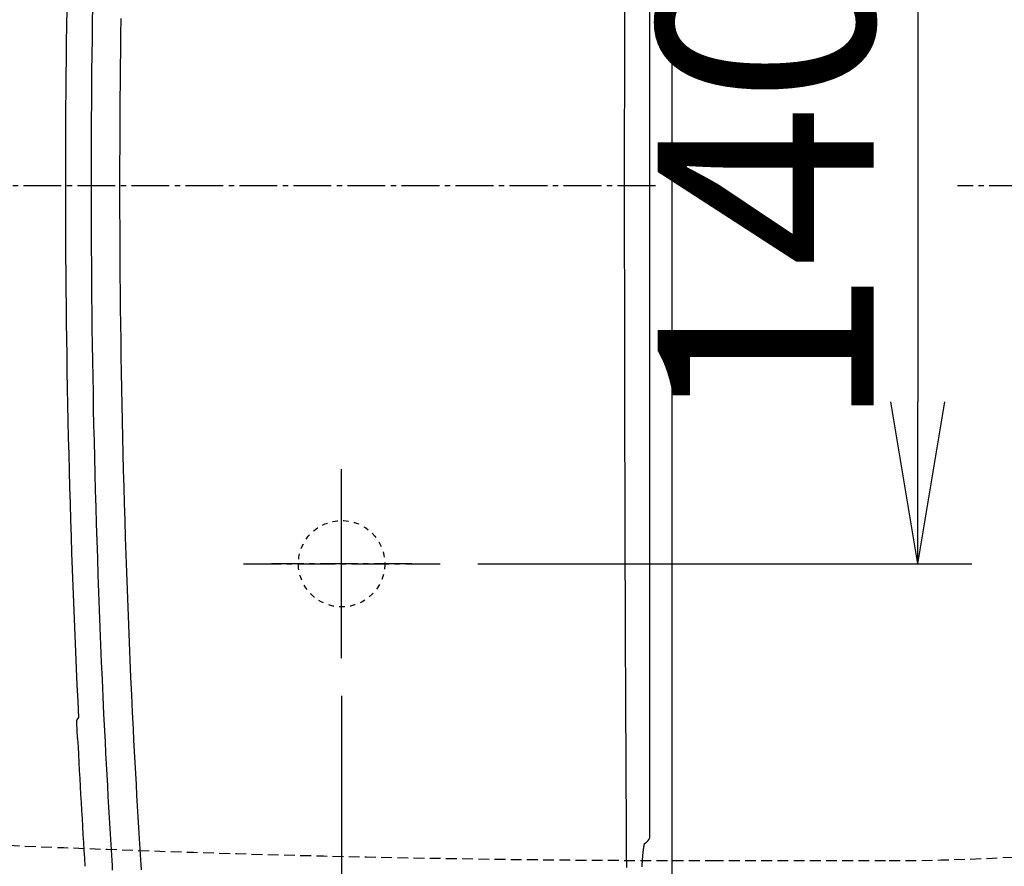
# Model space of a CAD drawing. Extents: x 0 to 2001, y 84 to 2884.
# Drawn here: x 614 to 796, y 2263 to 2420 of the extents above; entities that cross this region are included whole.
import ezdxf

# ---------------------------------------------------------------- set-up
doc = ezdxf.new("R2010")
doc.units = 0
for name, pattern in [('EXLTYPE1', [3, 2, -1]), ('EXLTYPE2', [2, 1, -1]), ('EXLTYPE3', [10, 7, -1, 1, -1])]:
    doc.linetypes.add(name, pattern=pattern)
doc.layers.get('0').update_dxf_attribs({"linetype": 'CONTINUOUS'})
doc.layers.get('DEFPOINTS').update_dxf_attribs({"linetype": 'CONTINUOUS'})
for name, color, linetype in [('便器', 7, 'CONTINUOUS'), ('便座', 7, 'CONTINUOUS'), ('寸法', 7, 'CONTINUOUS')]:
    doc.layers.add(name, color=color, linetype=linetype)
doc.styles.add('EXCADDIM1', font='monotxt', dxfattribs={"width": 0.84, "bigfont": 'extfont'})
doc.styles.get("Standard").update_dxf_attribs({"font": 'monotxt', "bigfont": 'extfont'})
doc.dimstyles.new('ISO-25', dxfattribs={"dimtxt": 2.5, "dimasz": 2.5, "dimexe": 1.25, "dimexo": 0.625, "dimtad": 1, "dimtxsty": 'STANDARD', "dimcen": 2.5, "dimazin": 3, "dimtfac": 1, "dimtmove": 0, "dimatfit": 3})

# ---------------------------------------------------------------- blocks, each defined once
blk = doc.blocks.new('EX_NORM')
at = {"color": 0, "linetype": 'CONTINUOUS'}
for q in [(-1, 0.1667), (-1, 0), (-1, -0.1667)]:
    blk.add_line((0, 0), q, dxfattribs=at)
blk = doc.blocks.new('*D19')
at = {"layer": 'DEFPOINTS', "color": 0}
for p in [(691.56, 2459), (691.56, 2319), (780, 2319)]:
    blk.add_point(p, dxfattribs=at)
at = {"layer": '便器', "color": 3, "linetype": 'CONTINUOUS'}
for p, q in [((698.56, 2459), (790, 2459)), ((780, 2429), (780, 2349)), ((698.56, 2319), (790, 2319))]:
    blk.add_line(p, q, dxfattribs=at)
at = {"layer": '便器', "color": 3, "xscale": 30, "yscale": 30, "zscale": 30}
for p, rotation in [((780, 2459), 90), ((780, 2319), 270)]:
    blk.add_blockref('EX_NORM', p, dxfattribs=dict(at, rotation=rotation))
at = {"layer": '便器', "color": 2, "insert": (757, 2389), "char_height": 40, "attachment_point": 5, "rotation": 90, "style": 'EXCADDIM1'}
blk.add_mtext('140', dxfattribs=at)
blk = doc.blocks.new('*D24')
at = {"layer": 'DEFPOINTS', "color": 0}
for p in [(1143.31, 2389), (673.31, 2301.5), (1143.31, 2074)]:
    blk.add_point(p, dxfattribs=at)
at = {"layer": '寸法', "color": 3, "linetype": 'CONTINUOUS'}
for p, q in [((673.31, 2294.5), (673.31, 2064)), ((703.31, 2074), (1113.31, 2074))]:
    blk.add_line(p, q, dxfattribs=at)
at = {"layer": '寸法', "color": 3, "xscale": 30, "yscale": 30, "zscale": 30, "rotation": 180}
blk.add_blockref('EX_NORM', (673.31, 2074), dxfattribs=at)
at = {"layer": '寸法', "color": 3, "xscale": 30, "yscale": 30, "zscale": 30}
blk.add_blockref('EX_NORM', (1143.31, 2074), dxfattribs=at)
at = {"layer": '寸法', "color": 2, "insert": (908.31, 2097), "char_height": 40, "attachment_point": 5, "style": 'EXCADDIM1'}
blk.add_mtext('470', dxfattribs=at)
blk = doc.blocks.new('*D25')
at = {"layer": 'DEFPOINTS', "color": 0}
for p in [(353, 2389), (1143.31, 2389), (1143.31, 1954)]:
    blk.add_point(p, dxfattribs=at)
at = {"layer": '寸法', "color": 3, "linetype": 'CONTINUOUS'}
for p, q in [((1143.31, 2382), (1143.31, 1944)), ((383, 1954), (1113.31, 1954))]:
    blk.add_line(p, q, dxfattribs=at)
at = {"layer": '寸法', "color": 3, "xscale": 30, "yscale": 30, "zscale": 30, "rotation": 180}
blk.add_blockref('EX_NORM', (353, 1954), dxfattribs=at)
at = {"layer": '寸法', "color": 3, "xscale": 30, "yscale": 30, "zscale": 30}
blk.add_blockref('EX_NORM', (1143.31, 1954), dxfattribs=at)
at = {"layer": '寸法', "color": 2, "insert": (748.15, 1977), "char_height": 40, "attachment_point": 5, "style": 'EXCADDIM1'}
blk.add_mtext('790', dxfattribs=at)
blk = doc.blocks.new('*D30')
at = {"layer": 'DEFPOINTS', "color": 0}
for p in [(397.6, 2389), (1143.31, 2389), (397.6, 2014)]:
    blk.add_point(p, dxfattribs=at)
at = {"layer": '寸法', "color": 3, "linetype": 'CONTINUOUS'}
for p, q in [((397.6, 2382), (397.6, 2004)), ((1113.31, 2014), (427.6, 2014))]:
    blk.add_line(p, q, dxfattribs=at)
at = {"layer": '寸法', "color": 3, "xscale": 30, "yscale": 30, "zscale": 30, "rotation": 180}
blk.add_blockref('EX_NORM', (397.6, 2014), dxfattribs=at)
at = {"layer": '寸法', "color": 3, "xscale": 30, "yscale": 30, "zscale": 30}
blk.add_blockref('EX_NORM', (1143.31, 2014), dxfattribs=at)
at = {"layer": '寸法', "color": 2, "insert": (770.45, 2037.5), "char_height": 40, "attachment_point": 5, "style": 'EXCADDIM1'}
blk.add_mtext('746', dxfattribs=at)

msp = doc.modelspace()

# ---------------------------------------------------------------- linework, layer by layer
at = {"layer": '便器', "color": 6, "linetype": 'EXLTYPE3'}
for p, q in [((731.4, 2388.998), (353, 2388.998)), ((673.307, 2301.498), (673.307, 2336.498)), ((655.111, 2318.998), (691.562, 2318.998))]:
    msp.add_line(p, q, dxfattribs=at)
at = {"layer": '便器', "color": 6, "linetype": 'EXLTYPE1'}
msp.add_line((742.028, 2263.998), (774.732, 2263.998), dxfattribs=at)
at = {"layer": '便器', "color": 2, "linetype": 'EXLTYPE2'}
msp.add_circle((673.307, 2318.998), 8, dxfattribs=at)
at = {"layer": '便器', "color": 6, "linetype": 'EXLTYPE1'}
for centre, radius, start, end in [((774.732, 2663.998), 400, 270, 291.85244), ((742.028, 5263.998), 3000, 265.103144, 270)]:
    msp.add_arc(centre, radius, start, end, dxfattribs=at)
at = {"layer": '便座', "color": 6, "linetype": 'CONTINUOUS'}
for q in [(730.357, 2509.794), (730.357, 2268.202)]:
    msp.add_line((730.357, 2268.202), q, dxfattribs=at)
at = {"layer": '便座', "color": 6, "linetype": 'EXLTYPE3'}
for p, q in [((1160.243, 2388.998), (787.363, 2388.998)), ((673.307, 2305.998), (673.307, 2331.998)), ((686.307, 2318.998), (660.307, 2318.998))]:
    msp.add_line(p, q, dxfattribs=at)
at = {"layer": '便座', "color": 6, "linetype": 'CONTINUOUS', "flags": 128}
for points in [[(630.902, 2262.208), (630.849, 2263.094), (630.794, 2264.029), (630.737, 2264.997), (630.679, 2265.981), (630.563, 2267.954), (630.447, 2269.929), (630.331, 2271.907), (630.216, 2273.89), (630.102, 2275.879), (629.988, 2277.877), (629.876, 2279.884), (629.765, 2281.903), (629.656, 2283.936), (629.549, 2285.983), (629.444, 2288.046), (629.29, 2291.178), (629.14, 2294.344), (628.996, 2297.538), (628.857, 2300.753), (628.723, 2303.981), (628.594, 2307.216), (628.47, 2310.451), (628.352, 2313.68), (628.238, 2316.896), (628.13, 2320.092), (628.027, 2323.26), (627.929, 2326.399), (627.837, 2329.508), (627.749, 2332.588), (627.667, 2335.645), (627.589, 2338.679), (627.517, 2341.696), (627.449, 2344.697), (627.386, 2347.687), (627.328, 2350.667), (627.274, 2353.641), (627.225, 2356.613), (627.18, 2359.592), (627.139, 2362.571), (627.103, 2365.55), (627.071, 2368.529), (627.044, 2371.509), (627.02, 2374.489), (627.002, 2377.468), (626.987, 2380.448), (626.977, 2383.428), (626.971, 2386.408), (626.969, 2389.388), (626.972, 2392.372), (626.979, 2395.357), (626.99, 2398.342), (627.006, 2401.326), (627.026, 2404.311), (627.05, 2407.295), (627.079, 2410.28), (627.112, 2413.265), (627.15, 2416.249), (627.192, 2419.234), (627.238, 2422.219)], [(725.681, 2422.628), (725.676, 2419.66), (725.672, 2416.692), (725.668, 2413.723), (725.665, 2410.755), (725.662, 2407.787), (725.659, 2404.819), (725.657, 2401.85), (725.656, 2398.882), (725.654, 2395.914), (725.654, 2392.945), (725.653, 2389.977), (725.653, 2387.006), (725.654, 2384.036), (725.655, 2381.066), (725.656, 2378.095), (725.658, 2375.125), (725.66, 2372.155), (725.663, 2369.184), (725.666, 2366.214), (725.669, 2363.243), (725.673, 2360.273), (725.678, 2357.302), (725.683, 2354.329), (725.688, 2351.352), (725.694, 2348.369), (725.7, 2345.377), (725.707, 2342.372), (725.714, 2339.353), (725.721, 2336.314), (725.729, 2333.255), (725.738, 2330.17), (725.747, 2327.058), (725.757, 2323.916), (725.767, 2320.741), (725.778, 2317.54), (725.789, 2314.318), (725.801, 2311.083), (725.813, 2307.841), (725.825, 2304.6), (725.839, 2301.365), (725.852, 2298.144), (725.866, 2294.943), (725.881, 2291.769), (725.896, 2288.629), (725.906, 2286.558), (725.917, 2284.504), (725.927, 2282.465), (725.938, 2280.438), (725.949, 2278.423), (725.96, 2276.418), (725.971, 2274.421), (725.982, 2272.431), (725.993, 2270.445), (726.004, 2268.463), (726.016, 2266.482), (726.021, 2265.495), (726.027, 2264.524), (726.032, 2263.585), (726.037, 2262.696)], [(734.492, 2260.98), (734.492, 2262.946), (734.492, 2264.917), (734.492, 2266.896), (734.492, 2268.887), (734.492, 2270.89), (734.492, 2272.909), (734.492, 2274.945), (734.492, 2278.179), (734.492, 2281.455), (734.492, 2284.765), (734.492, 2288.102), (734.492, 2291.457), (734.492, 2294.825), (734.492, 2298.197), (734.492, 2301.566), (734.492, 2304.924), (734.492, 2308.264), (734.492, 2311.579), (734.492, 2315.006), (734.492, 2318.401), (734.492, 2321.768), (734.492, 2325.109), (734.492, 2328.429), (734.492, 2331.731), (734.492, 2335.02), (734.492, 2338.297), (734.492, 2341.568), (734.492, 2344.835), (734.492, 2348.103), (734.492, 2351.511), (734.492, 2354.923), (734.492, 2358.338), (734.492, 2361.756), (734.492, 2365.175), (734.492, 2368.594), (734.492, 2372.015), (734.492, 2375.434), (734.492, 2378.853), (734.492, 2382.27), (734.492, 2385.684), (734.492, 2389.096), (734.492, 2392.505), (734.492, 2395.911), (734.492, 2399.315), (734.492, 2402.716), (734.492, 2406.116), (734.492, 2409.513), (734.492, 2412.908), (734.492, 2416.302), (734.492, 2419.694), (734.492, 2423.085)], [(632.431, 2420.009), (632.388, 2417.032), (632.349, 2414.054), (632.314, 2411.077), (632.284, 2408.099), (632.258, 2405.121), (632.237, 2402.143), (632.22, 2399.165), (632.207, 2396.187), (632.199, 2393.209), (632.195, 2390.231), (632.196, 2387.248), (632.2, 2384.265), (632.209, 2381.282), (632.223, 2378.299), (632.24, 2375.316), (632.263, 2372.333), (632.289, 2369.35), (632.32, 2366.367), (632.356, 2363.384), (632.396, 2360.401), (632.44, 2357.418), (632.489, 2354.428), (632.542, 2351.434), (632.601, 2348.434), (632.663, 2345.425), (632.731, 2342.404), (632.804, 2339.367), (632.881, 2336.312), (632.964, 2333.235), (633.052, 2330.134), (633.145, 2327.006), (633.243, 2323.846), (633.347, 2320.654), (633.456, 2317.434), (633.571, 2314.195), (633.69, 2310.942), (633.815, 2307.682), (633.946, 2304.423), (634.081, 2301.172), (634.222, 2297.934), (634.368, 2294.717), (634.519, 2291.527), (634.675, 2288.372), (634.782, 2286.29), (634.891, 2284.226), (635.002, 2282.176), (635.114, 2280.14), (635.228, 2278.115), (635.343, 2276.1), (635.459, 2274.094), (635.576, 2272.094), (635.694, 2270.099), (635.812, 2268.107), (635.93, 2266.117), (635.989, 2265.125), (636.047, 2264.15), (636.103, 2263.207), (636.156, 2262.313)], [(624.533, 2289.661), (624.532, 2289.66), (624.532, 2289.66), (624.531, 2289.659), (624.531, 2289.658), (624.531, 2289.657), (624.53, 2289.657), (624.53, 2289.656), (624.53, 2289.656), (624.53, 2289.655), (624.53, 2289.655), (624.53, 2289.655)], [(624.333, 2286.947), (624.361, 2286.759), (624.422, 2286.584)], [(728.941, 2262.855), (728.949, 2262.994), (728.957, 2263.134), (728.966, 2263.273), (728.975, 2263.413), (728.984, 2263.553), (728.993, 2263.692), (729.002, 2263.832), (729.012, 2263.972), (729.022, 2264.112), (729.031, 2264.23), (729.04, 2264.348), (729.049, 2264.466), (729.059, 2264.584), (729.068, 2264.701), (729.078, 2264.819), (729.089, 2264.936), (729.099, 2265.053), (729.11, 2265.17), (729.121, 2265.286), (729.133, 2265.402), (729.142, 2265.491), (729.151, 2265.579), (729.161, 2265.668), (729.171, 2265.757), (729.181, 2265.846), (729.192, 2265.936), (729.204, 2266.027), (729.216, 2266.119), (729.228, 2266.212), (729.242, 2266.306), (729.256, 2266.403), (729.267, 2266.477), (729.279, 2266.552), (729.291, 2266.626), (729.304, 2266.699), (729.317, 2266.77), (729.33, 2266.838), (729.344, 2266.903), (729.359, 2266.963), (729.374, 2267.018), (729.39, 2267.067), (729.406, 2267.109), (729.409, 2267.117), (729.413, 2267.125), (729.417, 2267.133), (729.421, 2267.141), (729.425, 2267.149), (729.43, 2267.158), (729.434, 2267.166), (729.439, 2267.175), (729.445, 2267.185), (729.451, 2267.195), (729.457, 2267.206), (729.461, 2267.212), (729.464, 2267.218), (729.468, 2267.225), (729.472, 2267.231), (729.475, 2267.237), (729.478, 2267.242), (729.481, 2267.247), (729.483, 2267.251), (729.485, 2267.254), (729.486, 2267.256), (729.487, 2267.257)]]:
    msp.add_lwpolyline(points, dxfattribs=at)
at = {"layer": '便座', "color": 6, "linetype": 'CONTINUOUS'}
for centre, radius, start, end in [((2621.692, 2388.998), 1999.545, 177.223964, 182.824582), ((625.196, 2289.705), 1, 130.7559, 182.84806), ((2621.692, 2388.998), 1999.964, 182.847196, 182.924869), ((2621.692, 2388.998), 1999.895, 182.93535, 183.613682)]:
    msp.add_arc(centre, radius, start, end, dxfattribs=at)
msp.add_ellipse((58.408, 2268.491), major_axis=(-672, 0), ratio=0.0351026, start_param=3.089222, end_param=3.1293352, dxfattribs=at)

# ---------------------------------------------------------------- dimensions: what is measured, and where the dimension line sits
at = {"layer": '便器', "color": 3, "linetype": 'CONTINUOUS'}
dim = msp.add_linear_dim(base=(780, 2318.998), p1=(691.562, 2458.998), p2=(691.562, 2318.998), angle=90, dimstyle='ISO-25', override={"dimtxt": 40, "dimasz": 30, "dimexe": 10, "dimexo": 7, "dimgap": 0, "dimtad": 1, "dimjust": 0, "dimtih": 0, "dimtoh": 0, "dimdec": 1, "dimzin": 8, "dimlunit": 2, "dimtxsty": 'EXCADDIM1', "dimblk1": 'EX_NORM', "dimblk2": 'EX_NORM', "dimsah": 1, "dimse1": 0, "dimse2": 0, "dimclrd": 3, "dimclre": 3, "dimclrt": 2, "dimtmove": 2}, dxfattribs=at)
dim.commit()
dim.dimension.update_dxf_attribs({"geometry": '*D19', "text_midpoint": (757, 2388.998), "dimtype": 160})
at = {"layer": '寸法', "color": 3, "linetype": 'CONTINUOUS'}
dim = msp.add_linear_dim(base=(1143.307, 1954), p1=(353, 2388.998), p2=(1143.307, 2388.998), text='790', dimstyle='ISO-25', override={"dimtxt": 40, "dimasz": 30, "dimexe": 10, "dimexo": 7, "dimgap": 0, "dimtad": 1, "dimjust": 0, "dimtih": 0, "dimtoh": 0, "dimdec": 1, "dimzin": 8, "dimlunit": 2, "dimtxsty": 'EXCADDIM1', "dimblk1": 'EX_NORM', "dimblk2": 'EX_NORM', "dimsah": 1, "dimse1": 1, "dimse2": 0, "dimclrd": 3, "dimclre": 3, "dimclrt": 2, "dimtmove": 2}, dxfattribs=at)
dim.commit()
dim.dimension.update_dxf_attribs({"geometry": '*D25', "text_midpoint": (748.153, 1977), "dimtype": 160})
for base, p1, p2, override, picture, middle in [((397.603, 2014), (1143.307, 2388.998), (397.603, 2388.998), {"dimtxt": 40, "dimasz": 30, "dimexe": 10, "dimexo": 7, "dimgap": 0, "dimtad": 1, "dimjust": 0, "dimtih": 0, "dimtoh": 0, "dimdec": 0, "dimzin": 0, "dimlunit": 2, "dimtxsty": 'EXCADDIM1', "dimblk1": 'EX_NORM', "dimblk2": 'EX_NORM', "dimsah": 1, "dimse1": 1, "dimse2": 0, "dimclrd": 3, "dimclre": 3, "dimclrt": 2, "dimtmove": 2}, '*D30', (770.455, 2037.5)), ((1143.307, 2074), (673.307, 2301.498), (1143.307, 2388.998), {"dimtxt": 40, "dimasz": 30, "dimexe": 10, "dimexo": 7, "dimgap": 0, "dimtad": 1, "dimjust": 0, "dimtih": 0, "dimtoh": 0, "dimdec": 1, "dimzin": 8, "dimlunit": 2, "dimtxsty": 'EXCADDIM1', "dimblk1": 'EX_NORM', "dimblk2": 'EX_NORM', "dimsah": 1, "dimse1": 0, "dimse2": 1, "dimclrd": 3, "dimclre": 3, "dimclrt": 2, "dimtmove": 2}, '*D24', (908.307, 2097))]:
    dim = msp.add_linear_dim(base=base, p1=p1, p2=p2, dimstyle='ISO-25', override=override, dxfattribs=at)
    dim.commit()
    dim.dimension.update_dxf_attribs({"geometry": picture, "text_midpoint": middle, "dimtype": 160})

doc.saveas('drawing.dxf')
